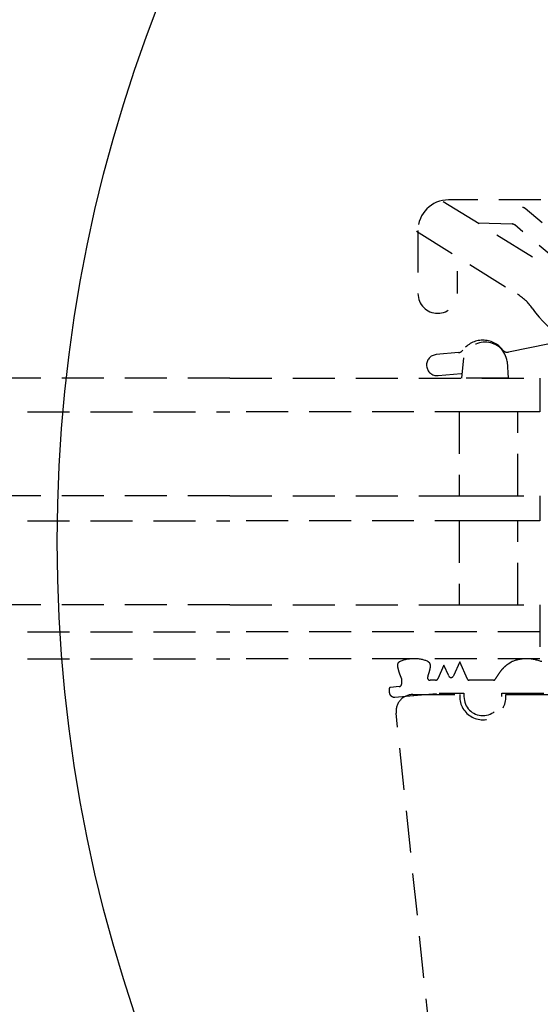
# Model space of a CAD drawing. Units: millimetres. Extents: x 66 to 7808, y -117 to 4619.
# Drawn here: x 2154 to 2216, y 2405 to 2523 of the extents above; entities that cross this region are included whole.
import ezdxf

# ---------------------------------------------------------------- set-up
doc = ezdxf.new("R2010")
doc.units = ezdxf.units.MM
doc.header["$LTSCALE"] = 20
doc.header["$MEASUREMENT"] = 0
doc.linetypes.add('VERDECKT', pattern=[0.375, 0.25, -0.125])
doc.layers.get('0').update_dxf_attribs({"plot": 0})
doc.layers.add('VELUX-1_10', color=1, linetype='Continuous')
doc.layers.add('VELUX-FENSTERFLUEGEL', color=7, linetype='VERDECKT')
doc.layers.get('0').off()
doc.styles.add('Verdana', font='verdana.ttf')
doc.dimstyles.new('Standard_Detail_M_10', dxfattribs={"dimtxt": 20, "dimasz": 25, "dimexe": 30, "dimexo": 0, "dimgap": 8, "dimtad": 1, "dimdec": 0, "dimdsep": 46, "dimtxsty": 'Verdana', "dimblk": 'ARCHTICK', "dimcen": 5, "dimdle": 30, "dimclrd": 256, "dimclre": 256, "dimclrt": 256, "dimadec": 0, "dimazin": 0, "dimtfac": 1, "dimtdec": 0, "dimtix": 1, "dimtmove": 1, "dimatfit": 3, "dimldrblk": 'ARCHTICK', "dimfxl": 1, "dimtolj": 1, "dimtzin": 0, "dimlwd": -1, "dimarcsym": 0})

# ---------------------------------------------------------------- blocks, each defined once
blk = doc.blocks.new('_ArchTick')
at = {"color": 0, "linetype": 'ByBlock', "const_width": 0.15}
blk.add_lwpolyline([(-0.5, -0.5), (0.5, 0.5)], dxfattribs=at)
blk = doc.blocks.new('*D86')
at = {"layer": 'Defpoints', "color": 0, "transparency": 16777216}
for p in [(2368.37, 2470.85), (2550.64, 2288.58), (1406.7, 1509.19)]:
    blk.add_point(p, dxfattribs=at)
at = {"layer": 'VELUX-1_10', "lineweight": -2, "transparency": 16777216}
for p, q in [((2368.37, 2470.85), (2571.86, 2267.36)), ((1406.7, 1509.19), (1610.19, 1305.7))]:
    blk.add_line(p, q, dxfattribs=at)
at = {"layer": 'VELUX-1_10', "transparency": 16777216}
blk.add_line((1567.77, 1305.7), (2571.86, 2309.79), dxfattribs=at)
at = {"layer": 'VELUX-1_10', "transparency": 16777216, "xscale": 25, "yscale": 25, "zscale": 25}
for p, rotation in [((2550.64, 2288.58), 45), ((1588.98, 1326.91), 225)]:
    blk.add_blockref('_ArchTick', p, dxfattribs=dict(at, rotation=rotation))
at = {"layer": 'VELUX-1_10', "transparency": 16777216, "insert": (2056.05, 1821.51), "char_height": 20, "attachment_point": 5, "rotation": 45, "style": 'Verdana'}
blk.add_mtext('\\A1;GEL délka L ', dxfattribs=at)
blk = doc.blocks.new('V21_GEL_65_längs_Flügel_geöffnet')
at = {"layer": 'VELUX-FENSTERFLUEGEL', "linetype": 'VERDECKT'}
for p, q in [((-124.9, 63.33), (-195.88, 63.33)), ((-196.51, 63.13), (-183.79, 55.28)), ((-178.99, 55.79), (-186.76, 62.31)), ((-192.4, 60.6), (-188.31, 60.47)), ((-175.53, 49.88), (-188, 60.35)), ((-199.7, 59.61), (-187.68, 52.1)), ((-199.53, 59.68), (-199.53, 52.18)), ((-194.83, 52.18), (-194.83, 54.83)), ((-183.88, 46.18), (-188.73, 45.2)), ((-194.7, 45.15), (-197.36, 44.92)), ((-194.31, 42.12), (-194.06, 44.54)), ((-188.91, 44.11), (-188.78, 42.12)), ((-197.14, 42.43), (-194.4, 42.67)), ((-221.93, 42.12), (-185, 42.12)), ((-188.78, 42.12), (-194.31, 42.12)), ((-185, 42.12), (-185, 38.12)), ((-185, 38.12), (-221.93, 38.12)), ((-187.62, 38.12), (-194.62, 38.12)), ((-194.62, 38.12), (-194.62, 28.12)), ((-187.62, 28.12), (-187.62, 38.12)), ((-221.93, 28.12), (-185, 28.12)), ((-194.62, 28.12), (-187.62, 28.12)), ((-185, 28.12), (-185, 25.12)), ((-185, 25.12), (-221.93, 25.12)), ((-187.62, 25.12), (-194.62, 25.12)), ((-194.62, 25.12), (-194.62, 15.12)), ((-187.62, 15.12), (-187.62, 25.12)), ((-221.93, 15.12), (-1393.53, 15.12)), ((-221.93, 15.12), (-185, 15.12)), ((-194.62, 15.12), (-187.62, 15.12)), ((-185, 15.12), (-185, 8.72)), ((-1393.53, 11.92), (-221.93, 11.92)), ((-185, 11.92), (-221.93, 11.92)), ((-1393.53, 8.72), (-221.93, 8.72)), ((-185, 8.72), (-221.93, 8.72)), ((-194.55, 8.35), (-195.3, 6.66)), ((-193.62, 6.27), (-194.55, 8.35)), ((-201.94, 7.66), (-201.94, 7.63)), ((-201.94, 7.63), (-201.93, 7.6)), ((-201.93, 7.6), (-201.92, 7.58)), ((-201.92, 7.58), (-201.92, 7.55)), ((-201.92, 7.55), (-201.91, 7.52)), ((-201.91, 7.52), (-201.9, 7.5)), ((-201.9, 7.5), (-201.9, 7.47)), ((-201.9, 7.47), (-201.89, 7.45)), ((-201.89, 7.45), (-201.89, 7.42)), ((-201.89, 7.42), (-201.88, 7.39)), ((-201.88, 7.39), (-201.87, 7.37)), ((-196.43, 7.96), (-197.15, 6.33)), ((-195.85, 6.66), (-196.43, 7.96)), ((-201.49, 6.32), (-201.49, 5.69)), ((-197.43, 6.15), (-198.07, 6.16)), ((-190.52, 6.15), (-193.44, 6.15)), ((-202.97, 5.09), (-202.94, 4.69)), ((-201.77, 5.39), (-202.79, 5.3)), ((-202.29, 4.14), (-196.99, 4.61)), ((-200.14, 4.45), (-194.54, 4.45)), ((-196.99, 4.61), (-194.05, 4.61)), ((-194.05, 4.61), (-194.05, 4.2)), ((-189.55, 4.2), (-189.55, 4.61)), ((-189.55, 4.61), (-182.9, 4.61)), ((-189.06, 4.45), (-181.5, 4.45)), ((-197.24, -44.2), (-202.13, 2.25))]:
    blk.add_line(p, q, dxfattribs=at)
for points in [[(-221.93, 42.12), (-1393.53, 42.12), (-1393.53, 38.12), (-221.93, 38.12)], [(-221.93, 28.12), (-1393.53, 28.12), (-1393.53, 25.12), (-221.93, 25.12)]]:
    blk.add_lwpolyline(points, dxfattribs=at)
for centre, radius, start, end in [((-195.88, 59.68), 3.65, 90, 180), ((-187.09, 61.93), 0.5, 50, 88.1755), ((-188.33, 59.97), 0.5, 50, 88.1755), ((-197.18, 52.18), 2.35, 180, 0), ((-190.83, 47), 6, 35.0869, 58.306), ((-175.45, 57.59), 12.67, 214.2947, 262.4093), ((-191.8, 43.63), 3, 37.6482, 143.1189), ((-191.53, 43.77), 2.64, 7.2221, 163.2757), ((-197.25, 43.67), 1.25, 95, 275), ((-194.76, 45.85), 0.7, 275, 323.1189), ((-188.87, 45.89), 0.7, 217.6482, 281.3769), ((-198.09, 6.45), 0.3, 145.5826, 273.7701), ((-197.43, 6.45), 0.3, 270, 336), ((-195.58, 6.78), 0.3, 204, 336), ((-193.44, 6.35), 0.2, 204, 270), ((-190.52, 6.35), 0.2, 270, 342.2859), ((-202.77, 5.1), 0.2, 95, 185), ((-201.79, 5.69), 0.3, 275, 0), ((-202.34, 4.74), 0.6, 185, 275), ((-200.14, 2.45), 2, 90, 186), ((-191.8, 4.2), 2.75, 174.7841, 5.2159), ((-191.8, 4.2), 2.25, 180, 0)]:
    blk.add_arc(centre, radius, start, end, dxfattribs=at)
for points in [[(-201.75, 8.35), (-201.8, 8.3), (-201.85, 8.25), (-201.91, 8.2)], [(-200, 8.72), (-200.59, 8.72), (-201.28, 8.58), (-201.75, 8.35)], [(-198.32, 8.36), (-198.75, 8.61), (-199.44, 8.72), (-200, 8.72)], [(-198.13, 8.21), (-198.19, 8.26), (-198.26, 8.31), (-198.32, 8.36)], [(-198.06, 8.05), (-198.08, 8.1), (-198.1, 8.16), (-198.13, 8.21)], [(-188.34, 8.37), (-188.46, 8.29), (-188.58, 8.2), (-188.71, 8.12)], [(-186.59, 8.72), (-187.14, 8.72), (-187.91, 8.55), (-188.34, 8.37)], [(-184.77, 8.37), (-185.32, 8.54), (-186, 8.72), (-186.59, 8.72)], [(-201.96, 8.05), (-201.96, 7.99), (-201.96, 7.93), (-201.97, 7.88)], [(-201.97, 7.88), (-201.96, 7.8), (-201.95, 7.73), (-201.94, 7.66)], [(-201.91, 8.2), (-201.92, 8.15), (-201.94, 8.1), (-201.96, 8.05)], [(-201.87, 7.37), (-201.85, 7.28), (-201.82, 7.19), (-201.79, 7.11)], [(-201.79, 7.11), (-201.76, 7.02), (-201.73, 6.93), (-201.7, 6.84)], [(-198.27, 6.84), (-198.24, 6.93), (-198.21, 7.02), (-198.18, 7.11)], [(-198.18, 7.11), (-198.16, 7.2), (-198.14, 7.28), (-198.11, 7.37)], [(-198.11, 7.37), (-198.09, 7.47), (-198.07, 7.56), (-198.05, 7.65)], [(-198.04, 7.87), (-198.04, 7.93), (-198.05, 7.99), (-198.06, 8.05)], [(-198.05, 7.65), (-198.05, 7.73), (-198.04, 7.8), (-198.04, 7.87)], [(-189.57, 7.38), (-189.67, 7.26), (-189.76, 7.14), (-189.85, 7.02)], [(-189.29, 7.68), (-189.39, 7.58), (-189.48, 7.48), (-189.57, 7.38)], [(-188.98, 7.95), (-189.08, 7.86), (-189.19, 7.77), (-189.29, 7.68)], [(-188.71, 8.12), (-188.8, 8.06), (-188.89, 8.01), (-188.98, 7.95)], [(-201.7, 6.84), (-201.67, 6.77), (-201.64, 6.7), (-201.61, 6.62)], [(-201.61, 6.62), (-201.57, 6.52), (-201.53, 6.42), (-201.49, 6.32)], [(-198.34, 6.62), (-198.32, 6.7), (-198.29, 6.77), (-198.27, 6.84)], [(-190.17, 6.54), (-190.22, 6.46), (-190.28, 6.38), (-190.33, 6.29)], [(-190.01, 6.78), (-190.07, 6.7), (-190.12, 6.62), (-190.17, 6.54)], [(-189.85, 7.02), (-189.9, 6.94), (-189.96, 6.86), (-190.01, 6.78)]]:
    blk.add_open_spline(points, degree=3, dxfattribs=at)

msp = doc.modelspace()

# ---------------------------------------------------------------- linework, layer by layer
at = {"layer": 'VELUX-1_10', "color": 7}
msp.add_circle((2333.95, 2460.44), 175, dxfattribs=at)

# ---------------------------------------------------------------- block references
at = {"layer": 'VELUX-FENSTERFLUEGEL'}
msp.add_blockref('V21_GEL_65_längs_Flügel_geöffnet', (2401.43, 2437.79), dxfattribs=at)

# ---------------------------------------------------------------- dimensions: what is measured, and where the dimension line sits
at = {"layer": 'VELUX-1_10'}
dim = msp.add_aligned_dim(p1=(1406.7, 1509.19), p2=(2368.37, 2470.85), distance=-257.78, text='GEL délka L ', dimstyle='Standard_Detail_M_10', dxfattribs=at)
dim.commit()
dim.dimension.update_dxf_attribs({"geometry": '*D86', "text_midpoint": (2056.05, 1821.51)})

doc.saveas('drawing.dxf')
